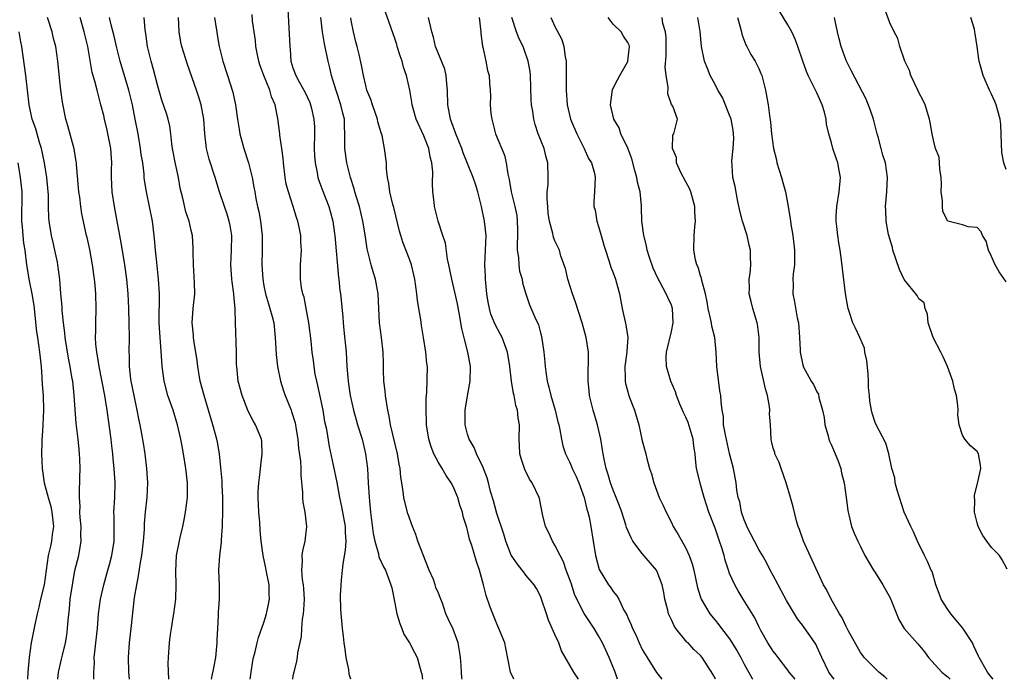
# Model space of a CAD drawing. Units: inches. Extents: x 2541000 to 2544000, y 1554000 to 1557000.
# Drawn here: x 2541185 to 2541321, y 1554000 to 1554091 of the extents above; entities that cross this region are included whole.
import ezdxf

# ---------------------------------------------------------------- set-up
doc = ezdxf.new("R2010")
doc.units = ezdxf.units.IN
doc.header["$MEASUREMENT"] = 0
doc.layers.add('LD25411554_2ft', color=21, linetype='Continuous')

msp = doc.modelspace()

# ---------------------------------------------------------------- linework, layer by layer
at = {"layer": 'LD25411554_2ft'}
for points, elevation in [([(2541222.27, 1554093), (2541222.45, 1554089.55), (2541222.55, 1554087), (2541222.6, 1554086.6), (2541222.72, 1554085), (2541223, 1554084.08), (2541223.39, 1554083), (2541223.85, 1554082.15), (2541224.69, 1554080.69), (2541225.31, 1554079.31), (2541225.43, 1554079), (2541225.54, 1554078.46), (2541225.89, 1554077), (2541225.96, 1554075.96), (2541225.97, 1554075), (2541225.93, 1554073), (2541225.96, 1554071.96), (2541226.03, 1554071), (2541226.31, 1554069.69), (2541226.43, 1554069), (2541226.57, 1554068.57), (2541227.1, 1554067.1), (2541227.91, 1554065), (2541228.17, 1554064.17), (2541228.48, 1554063), (2541228.71, 1554061.29), (2541228.77, 1554061), (2541229.25, 1554055.25), (2541229.31, 1554055), (2541229.46, 1554053.46), (2541229.53, 1554053), (2541229.84, 1554049.84), (2541229.88, 1554049), (2541230, 1554048), (2541230.29, 1554045), (2541230.42, 1554043), (2541230.58, 1554041), (2541230.64, 1554040.64), (2541230.86, 1554039), (2541231.3, 1554037), (2541231.69, 1554035.69), (2541231.88, 1554035), (2541232.49, 1554033), (2541232.98, 1554031), (2541233.22, 1554029), (2541233.32, 1554027), (2541233.45, 1554025), (2541233.67, 1554023), (2541234.04, 1554020.04), (2541234.25, 1554019), (2541234.75, 1554017.25), (2541234.82, 1554016.82), (2541235.45, 1554015.45), (2541235.7, 1554015), (2541236.46, 1554013), (2541236.57, 1554012.57), (2541237, 1554010.45), (2541237.27, 1554009), (2541237.67, 1554007.67), (2541237.95, 1554007), (2541238.23, 1554006.23), (2541239.01, 1554005), (2541239.68, 1554003.68), (2541240.08, 1554003), (2541240.63, 1554001), (2541240.69, 1554000.69), (2541240.78, 1554000)], 8560), ([(2541319.21, 1554000), (2541318.66, 1554000.66), (2541318.43, 1554001), (2541317.28, 1554003), (2541317.2, 1554003.2), (2541316.57, 1554004.57), (2541316.35, 1554005), (2541315.05, 1554007.05), (2541314.15, 1554008.15), (2541313.39, 1554009), (2541313, 1554009.61), (2541312.06, 1554011), (2541311.8, 1554011.8), (2541311.35, 1554013), (2541310.81, 1554014.81), (2541310.71, 1554015), (2541310.21, 1554016.21), (2541309.78, 1554017), (2541308.81, 1554019), (2541308.26, 1554020.27), (2541307.89, 1554021), (2541306.96, 1554023), (2541306, 1554026), (2541305.76, 1554027), (2541305.72, 1554027.72), (2541305.27, 1554029), (2541304.86, 1554031), (2541304.48, 1554032.48), (2541303.1, 1554035.1), (2541303, 1554035.33), (2541302.6, 1554036.6), (2541302.5, 1554037), (2541302.26, 1554038.26), (2541302.21, 1554039), (2541302.1, 1554040.1), (2541302.1, 1554041), (2541302.04, 1554041.96), (2541301.83, 1554043.83), (2541301.57, 1554045), (2541301.51, 1554045.51), (2541300.88, 1554047), (2541300.29, 1554048.29), (2541299.93, 1554049), (2541299.44, 1554050.56), (2541299.27, 1554051), (2541299.22, 1554051.22), (2541298.94, 1554053.06), (2541298.5, 1554056.5), (2541298.39, 1554057.61), (2541298.19, 1554059), (2541298.01, 1554060.01), (2541297.87, 1554061), (2541297.74, 1554062.26), (2541297.64, 1554063), (2541297.66, 1554063.66), (2541297.75, 1554065), (2541298.07, 1554067), (2541298.22, 1554069), (2541298.04, 1554069.96), (2541297.87, 1554071), (2541297.66, 1554071.66), (2541297.2, 1554073), (2541297, 1554073.76), (2541296.63, 1554075), (2541296.32, 1554076.32), (2541296.28, 1554077), (2541296.03, 1554077.97), (2541295.72, 1554079), (2541295, 1554080.62), (2541293.8, 1554083), (2541293.56, 1554083.56), (2541293.04, 1554085), (2541292.37, 1554087), (2541292.01, 1554088.01), (2541291.53, 1554089), (2541291, 1554089.99), (2541289.86, 1554091.86)], 8536), ([(2541321, 1554054.63), (2541320.04, 1554056.04), (2541319.48, 1554057), (2541319, 1554058.13), (2541318.55, 1554059), (2541318.24, 1554060.24), (2541317.73, 1554061), (2541317.54, 1554061.54), (2541317, 1554062.11), (2541315.78, 1554062.22), (2541315, 1554062.47), (2541313, 1554062.99), (2541312.31, 1554064.31), (2541312.23, 1554065), (2541312.24, 1554065.76), (2541312.08, 1554067), (2541312.09, 1554068.09), (2541312.07, 1554069), (2541311.86, 1554070.14), (2541311.85, 1554071), (2541311.78, 1554071.79), (2541311.31, 1554073), (2541311, 1554074.14), (2541310.82, 1554075), (2541310.55, 1554076.55), (2541310.46, 1554077), (2541309.86, 1554079), (2541309.58, 1554079.58), (2541309, 1554080.67), (2541308.86, 1554081), (2541307.89, 1554083), (2541307.7, 1554083.7), (2541307.07, 1554085), (2541306.37, 1554087), (2541306.1, 1554088.1), (2541305.59, 1554089), (2541305, 1554090.27), (2541304.29, 1554092.29)], 8532), ([(2541195.63, 1554000), (2541195.63, 1554001), (2541195.72, 1554002.28), (2541195.7, 1554003), (2541195.77, 1554003.77), (2541195.93, 1554005), (2541196.15, 1554007), (2541196.3, 1554009), (2541196.55, 1554011), (2541197, 1554013), (2541197.58, 1554015), (2541197.77, 1554015.77), (2541198.12, 1554017), (2541198.41, 1554019), (2541198.42, 1554022.42), (2541198.4, 1554023), (2541198.53, 1554025), (2541198.57, 1554027), (2541198.44, 1554029), (2541198.3, 1554030.3), (2541198.24, 1554031), (2541198.11, 1554032.11), (2541198.02, 1554033), (2541197.48, 1554037), (2541197.17, 1554039), (2541196.35, 1554043), (2541196.2, 1554044.2), (2541196.03, 1554045), (2541195.92, 1554046.08), (2541195.89, 1554047), (2541195.91, 1554047.91), (2541195.9, 1554049), (2541195.94, 1554051), (2541195.9, 1554053), (2541195.81, 1554054.19), (2541195.73, 1554055), (2541195.45, 1554057), (2541195.08, 1554059.08), (2541194.72, 1554060.72), (2541194.64, 1554061), (2541194, 1554064), (2541193.85, 1554065), (2541193.7, 1554066.3), (2541193.59, 1554067), (2541193.55, 1554067.55), (2541193.24, 1554070.76), (2541193.24, 1554071), (2541193.21, 1554071.21), (2541192.92, 1554072.92), (2541192.08, 1554076.08), (2541191.81, 1554077), (2541191.33, 1554079.33), (2541191.1, 1554081), (2541191, 1554081.84), (2541190.69, 1554085), (2541190.41, 1554087), (2541190.11, 1554088.12), (2541189.91, 1554089), (2541189.28, 1554091)], 8574), ([(2541200.56, 1554000), (2541200.46, 1554001), (2541200.38, 1554003), (2541200.52, 1554005), (2541200.78, 1554007), (2541201.24, 1554011.24), (2541201.53, 1554013), (2541201.79, 1554014.21), (2541202.06, 1554016.06), (2541202.24, 1554017), (2541202.46, 1554019), (2541202.58, 1554020.58), (2541202.6, 1554021.4), (2541202.76, 1554023), (2541202.98, 1554025), (2541203.06, 1554027), (2541202.93, 1554029), (2541202.7, 1554031), (2541202.47, 1554032.47), (2541202.25, 1554033.75), (2541202, 1554035), (2541201.8, 1554035.8), (2541201.58, 1554037), (2541201.16, 1554039), (2541200.78, 1554041), (2541200.74, 1554041.26), (2541200.54, 1554043), (2541200.53, 1554044.53), (2541200.5, 1554045), (2541200.52, 1554047), (2541200.49, 1554049), (2541200.44, 1554051), (2541200.35, 1554053), (2541200.16, 1554055), (2541199.89, 1554057), (2541199.5, 1554059.5), (2541199.2, 1554061), (2541198.83, 1554063), (2541198.49, 1554065), (2541198.18, 1554067), (2541198.06, 1554069), (2541198.07, 1554070.07), (2541198.1, 1554071), (2541197.98, 1554073), (2541197.48, 1554075.48), (2541197.11, 1554077), (2541197, 1554077.5), (2541196.62, 1554079), (2541196.26, 1554080.26), (2541196.09, 1554081), (2541195.78, 1554082.22), (2541195.42, 1554083.42), (2541194.82, 1554087), (2541194.33, 1554089), (2541193.75, 1554091)], 8572), ([(2541205.93, 1554000), (2541205.83, 1554002.17), (2541205.88, 1554003), (2541206.03, 1554005), (2541206.16, 1554006.16), (2541206.3, 1554007), (2541206.52, 1554008.52), (2541206.61, 1554009), (2541206.9, 1554011), (2541206.97, 1554013), (2541206.89, 1554014.89), (2541206.99, 1554017), (2541207.48, 1554019.48), (2541207.87, 1554021), (2541208.07, 1554021.93), (2541208.25, 1554023), (2541208.49, 1554025), (2541208.5, 1554027), (2541208.29, 1554029), (2541207.96, 1554031), (2541207.8, 1554031.8), (2541207.58, 1554033), (2541207.15, 1554035), (2541206.53, 1554037), (2541205.81, 1554039), (2541205.28, 1554041), (2541205.03, 1554043.03), (2541204.89, 1554045.11), (2541204.73, 1554047), (2541204.62, 1554049), (2541204.65, 1554053), (2541204.54, 1554055), (2541204.23, 1554057.77), (2541204.12, 1554059), (2541204.04, 1554060.04), (2541203.94, 1554061), (2541203.69, 1554063), (2541203.29, 1554065), (2541202.86, 1554067), (2541202.61, 1554068.61), (2541202.57, 1554069), (2541202.54, 1554069.46), (2541202.35, 1554071), (2541202.15, 1554072.15), (2541202.06, 1554073), (2541201.72, 1554075), (2541201.34, 1554077), (2541200.95, 1554079), (2541200.46, 1554081), (2541199.27, 1554085), (2541198.8, 1554086.8), (2541198.43, 1554088.43), (2541198.03, 1554089.97), (2541197.81, 1554091)], 8570), ([(2541211.81, 1554000), (2541212.18, 1554001.82), (2541212.39, 1554003), (2541212.58, 1554005), (2541212.58, 1554005.42), (2541212.66, 1554007), (2541212.78, 1554008.78), (2541212.79, 1554009.21), (2541212.91, 1554011), (2541212.89, 1554012.89), (2541212.81, 1554015), (2541212.95, 1554017), (2541213.18, 1554018.82), (2541213.19, 1554019.19), (2541213.32, 1554021), (2541213.31, 1554021.31), (2541213.37, 1554023), (2541213.36, 1554023.36), (2541213.38, 1554025), (2541213.29, 1554026.71), (2541213.28, 1554027.28), (2541213.11, 1554029.11), (2541212.92, 1554031), (2541212.62, 1554032.62), (2541212.55, 1554033), (2541212, 1554035), (2541210.79, 1554039), (2541210.26, 1554041), (2541209.91, 1554043), (2541209.82, 1554043.82), (2541209.38, 1554046.62), (2541209.33, 1554047), (2541209.32, 1554047.32), (2541209.16, 1554049), (2541209.3, 1554051), (2541209.51, 1554053), (2541209.48, 1554054.52), (2541209.31, 1554057), (2541209.27, 1554058.73), (2541209.29, 1554059.29), (2541209.19, 1554061), (2541209, 1554061.72), (2541208.72, 1554063), (2541208.29, 1554064.29), (2541207.86, 1554066.14), (2541207.52, 1554067.52), (2541207.26, 1554069), (2541206.87, 1554070.87), (2541206.47, 1554073), (2541206.36, 1554073.64), (2541206.2, 1554075), (2541206.06, 1554076.06), (2541205.84, 1554077), (2541205.65, 1554077.65), (2541205, 1554079.6), (2541204.44, 1554081.56), (2541203.85, 1554083.85), (2541203.51, 1554085), (2541203.03, 1554087), (2541202.78, 1554088.78), (2541202.69, 1554089.31), (2541202.54, 1554091)], 8568), ([(2541217.1, 1554000), (2541217.24, 1554001), (2541217.48, 1554002.52), (2541217.57, 1554003), (2541217.79, 1554003.79), (2541218.06, 1554005), (2541218.26, 1554005.74), (2541219, 1554007.82), (2541219.37, 1554009), (2541219.66, 1554010.34), (2541219.78, 1554011), (2541219.73, 1554011.73), (2541219.71, 1554013), (2541219.31, 1554015), (2541219.28, 1554015.28), (2541218.89, 1554017), (2541218.64, 1554019), (2541218.5, 1554020.5), (2541218.44, 1554021.56), (2541218.3, 1554023), (2541218.2, 1554025), (2541218.22, 1554025.78), (2541218.3, 1554027), (2541218.5, 1554028.5), (2541218.57, 1554029.43), (2541218.78, 1554031), (2541218.7, 1554032.7), (2541218.66, 1554033), (2541217.86, 1554035), (2541217.53, 1554035.53), (2541216.85, 1554036.85), (2541216, 1554039), (2541215.49, 1554041), (2541215.27, 1554043), (2541215.26, 1554043.26), (2541215.23, 1554045), (2541215.11, 1554049), (2541215.07, 1554050.93), (2541214.89, 1554052.89), (2541214.89, 1554053), (2541214.64, 1554054.64), (2541214.61, 1554055), (2541214.46, 1554057), (2541214.57, 1554059), (2541214.6, 1554061), (2541214.37, 1554062.37), (2541214.24, 1554063), (2541213.95, 1554063.95), (2541213.57, 1554065), (2541212.92, 1554067), (2541212.31, 1554069), (2541211.5, 1554071.5), (2541211.12, 1554073), (2541210.89, 1554075), (2541210.74, 1554077), (2541210.38, 1554079), (2541210.05, 1554080.05), (2541209.74, 1554081), (2541208.52, 1554084.52), (2541207.73, 1554087), (2541207.61, 1554087.61), (2541207.35, 1554089), (2541207.28, 1554091)], 8566), ([(2541212.24, 1554091), (2541212.46, 1554089.54), (2541212.52, 1554089), (2541212.6, 1554088.6), (2541212.87, 1554087), (2541213.37, 1554085), (2541214.02, 1554083), (2541214.72, 1554080.72), (2541215.09, 1554079), (2541215.4, 1554077), (2541215.63, 1554075.63), (2541215.71, 1554075), (2541216.23, 1554073), (2541216.88, 1554071), (2541217.38, 1554069), (2541217.64, 1554067.64), (2541217.74, 1554067), (2541217.91, 1554066.09), (2541218.13, 1554065), (2541218.3, 1554064.3), (2541218.54, 1554063), (2541218.77, 1554061), (2541218.77, 1554059), (2541218.72, 1554057), (2541218.84, 1554055), (2541219, 1554054.09), (2541219.23, 1554053), (2541219.62, 1554051.62), (2541219.84, 1554051), (2541220.14, 1554049.86), (2541220.35, 1554049), (2541220.55, 1554047), (2541220.67, 1554044.67), (2541220.86, 1554043), (2541221.27, 1554041), (2541221.68, 1554039.68), (2541221.93, 1554039), (2541222.26, 1554038.26), (2541222.74, 1554037), (2541222.82, 1554036.82), (2541223.28, 1554035.28), (2541223.33, 1554035), (2541223.38, 1554034.62), (2541223.65, 1554033), (2541223.78, 1554031.78), (2541224.03, 1554029.97), (2541224.09, 1554029), (2541224.08, 1554028.08), (2541224.32, 1554025.68), (2541224.3, 1554025), (2541224.34, 1554024.34), (2541224.61, 1554023), (2541224.85, 1554021), (2541224.64, 1554019), (2541224.32, 1554017.68), (2541224.24, 1554017), (2541224.26, 1554016.26), (2541224.16, 1554015), (2541224.27, 1554013.73), (2541224.38, 1554013), (2541224.43, 1554012.43), (2541224.52, 1554011), (2541224.46, 1554009.54), (2541224.4, 1554009), (2541224.25, 1554008.25), (2541224.16, 1554007), (2541224.12, 1554005.88), (2541223.63, 1554003.63), (2541223.58, 1554003), (2541223.49, 1554002.51), (2541223.1, 1554001), (2541223, 1554000.5), (2541222.92, 1554000)], 8564), ([(2541230.97, 1554000), (2541230.7, 1554000.7), (2541230.67, 1554001.33), (2541230.32, 1554003), (2541230.15, 1554004.15), (2541230.04, 1554005), (2541229.95, 1554005.95), (2541229.81, 1554007), (2541229.59, 1554009.59), (2541229.55, 1554011.55), (2541229.65, 1554013.65), (2541229.81, 1554015), (2541229.89, 1554015.89), (2541230.24, 1554017.76), (2541230.3, 1554019), (2541230.2, 1554020.2), (2541230.2, 1554021), (2541229.73, 1554023.73), (2541229.44, 1554025), (2541229.06, 1554027.06), (2541228.57, 1554029.43), (2541228.01, 1554032.01), (2541227.64, 1554034.36), (2541227.4, 1554035.4), (2541227.14, 1554037), (2541226.41, 1554040.41), (2541226.26, 1554041), (2541226.07, 1554041.93), (2541225.9, 1554043), (2541225.81, 1554043.81), (2541225.64, 1554045), (2541225.48, 1554046.52), (2541225.16, 1554049), (2541224.81, 1554051), (2541224.52, 1554052.52), (2541224.36, 1554053), (2541224.18, 1554053.82), (2541224.02, 1554055), (2541224.04, 1554056.04), (2541224.02, 1554057), (2541224.17, 1554059), (2541224.09, 1554060.09), (2541224.08, 1554061), (2541223.86, 1554062.14), (2541223.65, 1554063), (2541223.47, 1554063.47), (2541223.02, 1554065), (2541222.37, 1554067), (2541222.08, 1554068.08), (2541221.92, 1554069), (2541221.7, 1554071), (2541221.67, 1554071.67), (2541221.48, 1554073), (2541221.19, 1554074.81), (2541221.18, 1554075), (2541220.9, 1554077.1), (2541220.54, 1554079), (2541220.07, 1554080.07), (2541219.82, 1554081), (2541218.99, 1554083), (2541218.47, 1554084.47), (2541218.31, 1554085), (2541218.13, 1554085.87), (2541217.91, 1554087), (2541217.83, 1554087.83), (2541217.68, 1554089), (2541217.46, 1554090.54), (2541217.39, 1554091.39)], 8562), ([(2541246.27, 1554000), (2541246.22, 1554000.22), (2541246.14, 1554001), (2541246.09, 1554001.91), (2541246, 1554003), (2541245.9, 1554003.9), (2541245.68, 1554005), (2541245.53, 1554005.53), (2541245, 1554006.88), (2541244.33, 1554008.33), (2541244.01, 1554009), (2541243.53, 1554010.47), (2541243.34, 1554011), (2541243.23, 1554011.23), (2541243, 1554011.84), (2541242.64, 1554012.64), (2541242.55, 1554013), (2541242.29, 1554013.71), (2541241.72, 1554015), (2541240.18, 1554019), (2541239.9, 1554019.9), (2541239.42, 1554021), (2541238.79, 1554022.79), (2541238.38, 1554024.38), (2541238.25, 1554025), (2541238.16, 1554025.84), (2541237.96, 1554027), (2541237.8, 1554027.8), (2541237.72, 1554029), (2541237.57, 1554029.57), (2541237.36, 1554031), (2541236.42, 1554035), (2541236.2, 1554036.2), (2541236.02, 1554037), (2541235.7, 1554039), (2541235.65, 1554039.65), (2541235.5, 1554041), (2541235.43, 1554042.57), (2541235.44, 1554043.44), (2541235.38, 1554045), (2541235.18, 1554047), (2541234.91, 1554049), (2541234.8, 1554051), (2541234.71, 1554053), (2541234.35, 1554055), (2541234.02, 1554056.02), (2541233.73, 1554057), (2541233.18, 1554059.18), (2541232.91, 1554061.09), (2541232.6, 1554063), (2541232.12, 1554065), (2541231.72, 1554066.28), (2541231.52, 1554067), (2541231.43, 1554067.43), (2541230.9, 1554069), (2541230.38, 1554071), (2541230.12, 1554073), (2541230.13, 1554075), (2541230.07, 1554076.07), (2541230.06, 1554077), (2541229.83, 1554077.83), (2541229.59, 1554079), (2541228.93, 1554080.93), (2541228.3, 1554083), (2541228.08, 1554084.08), (2541227.84, 1554085), (2541227.35, 1554087.35), (2541227.07, 1554089), (2541226.82, 1554091)], 8558), ([(2541253.34, 1554000), (2541252.9, 1554001), (2541252.27, 1554004.27), (2541252.11, 1554005), (2541251.31, 1554007), (2541251, 1554007.63), (2541250.44, 1554009), (2541250.05, 1554010.05), (2541249.53, 1554011.53), (2541249.17, 1554013), (2541248.63, 1554015), (2541248.2, 1554016.2), (2541247.58, 1554018.42), (2541247.27, 1554019.27), (2541247, 1554020.52), (2541246.88, 1554020.88), (2541246.85, 1554021), (2541246.38, 1554022.38), (2541246.28, 1554023), (2541245.93, 1554023.93), (2541245.65, 1554025), (2541245, 1554026.53), (2541244.76, 1554027), (2541244.03, 1554028.03), (2541243.49, 1554029), (2541243, 1554029.8), (2541242.36, 1554031), (2541241.98, 1554031.98), (2541241.66, 1554033), (2541241.34, 1554035), (2541241.36, 1554035.36), (2541241.29, 1554037), (2541241.28, 1554038.72), (2541241.38, 1554039.38), (2541241.49, 1554043), (2541241.41, 1554043.41), (2541241.27, 1554045), (2541240.92, 1554047), (2541240.65, 1554048.65), (2541240.55, 1554049.45), (2541240.3, 1554051), (2541240.11, 1554052.11), (2541240.01, 1554053), (2541239.74, 1554055), (2541239.61, 1554055.61), (2541239.27, 1554057), (2541239, 1554057.74), (2541238.08, 1554060.08), (2541237.8, 1554061), (2541237.63, 1554061.63), (2541236.86, 1554064.86), (2541236.74, 1554065.26), (2541236.32, 1554067), (2541236.19, 1554068.18), (2541236, 1554069), (2541235.84, 1554070.16), (2541235.84, 1554071), (2541235.6, 1554073), (2541235.24, 1554074.76), (2541235.11, 1554075.11), (2541234.66, 1554076.66), (2541234.61, 1554077), (2541233.91, 1554079), (2541233.72, 1554079.72), (2541233.17, 1554081), (2541233, 1554081.65), (2541232.69, 1554083), (2541232.42, 1554084.42), (2541232.1, 1554085.9), (2541231.81, 1554087), (2541231.62, 1554087.62), (2541231.3, 1554089), (2541231, 1554090.57), (2541230.94, 1554090.94)], 8556), ([(2541262.23, 1554000), (2541262.14, 1554000.14), (2541261.57, 1554001), (2541259.91, 1554003.91), (2541259.54, 1554005), (2541259, 1554006.17), (2541258.13, 1554008.13), (2541257.82, 1554009), (2541257.17, 1554011), (2541257, 1554011.44), (2541256.47, 1554012.47), (2541256.12, 1554013), (2541255, 1554014.34), (2541254.71, 1554014.71), (2541254.51, 1554015), (2541253.84, 1554015.84), (2541253, 1554017.08), (2541252.25, 1554019), (2541251.96, 1554019.96), (2541251, 1554022.79), (2541250.54, 1554024.54), (2541250.16, 1554025.84), (2541249.88, 1554027), (2541249.69, 1554027.69), (2541249.18, 1554029), (2541249.14, 1554029.14), (2541248.23, 1554031), (2541247.88, 1554031.88), (2541247.22, 1554033), (2541247, 1554033.71), (2541246.66, 1554035), (2541246.64, 1554036.64), (2541246.66, 1554037), (2541246.96, 1554038.96), (2541247.34, 1554041), (2541247.4, 1554043), (2541247.02, 1554045), (2541246.6, 1554046.6), (2541246.22, 1554048.22), (2541245.88, 1554050.12), (2541245.6, 1554051.6), (2541245.24, 1554053.24), (2541244.81, 1554055), (2541244.42, 1554057), (2541244.24, 1554057.76), (2541243.95, 1554059.95), (2541243.58, 1554061), (2541242.93, 1554063), (2541242.47, 1554065), (2541242.42, 1554065.58), (2541242.24, 1554067), (2541242.16, 1554068.16), (2541242.21, 1554069.79), (2541242.08, 1554071), (2541241.85, 1554071.85), (2541241.66, 1554073), (2541241, 1554074.73), (2541239.95, 1554077), (2541239.52, 1554078.48), (2541239.38, 1554079), (2541239.34, 1554079.34), (2541239.06, 1554081), (2541238.61, 1554083), (2541238.18, 1554084.18), (2541237.99, 1554085), (2541237.74, 1554085.74), (2541237.34, 1554087), (2541237.27, 1554087.27), (2541237, 1554088.09), (2541235.7, 1554091.7)], 8554), ([(2541267.61, 1554000), (2541267.27, 1554001), (2541266.47, 1554003), (2541265.52, 1554005), (2541265, 1554005.99), (2541264.4, 1554007), (2541263, 1554009.07), (2541262.01, 1554011), (2541261.69, 1554011.69), (2541261.21, 1554013.21), (2541260.54, 1554015), (2541260.15, 1554016.15), (2541259.7, 1554017), (2541259, 1554018.46), (2541258.64, 1554019), (2541258.15, 1554020.15), (2541257.71, 1554021), (2541257.31, 1554022.69), (2541256.87, 1554024.88), (2541256.83, 1554025), (2541255.87, 1554027), (2541255.51, 1554027.51), (2541254.85, 1554028.85), (2541254.36, 1554030.36), (2541254.19, 1554031), (2541254.14, 1554032.14), (2541254.08, 1554033), (2541254.11, 1554035), (2541253.95, 1554035.95), (2541253.84, 1554037), (2541253.64, 1554037.64), (2541253.39, 1554039), (2541253.31, 1554039.31), (2541253.05, 1554041), (2541252.82, 1554043), (2541252.48, 1554045), (2541251.73, 1554047), (2541251.49, 1554047.49), (2541250.79, 1554048.79), (2541250.21, 1554050.21), (2541250, 1554051), (2541249.84, 1554051.84), (2541249.65, 1554053), (2541249.48, 1554054.52), (2541249.45, 1554055), (2541249.44, 1554055.44), (2541249.35, 1554057), (2541249.54, 1554061), (2541249.34, 1554063), (2541248.89, 1554065), (2541248.38, 1554067), (2541248.08, 1554068.08), (2541247.76, 1554069), (2541246.4, 1554072.4), (2541246.19, 1554073), (2541245.38, 1554075), (2541245.29, 1554075.29), (2541245, 1554075.98), (2541244.65, 1554077), (2541244.3, 1554079), (2541244.24, 1554081), (2541244.12, 1554081.88), (2541244.04, 1554083), (2541243.87, 1554083.87), (2541242.59, 1554087), (2541242.3, 1554088.3), (2541242.09, 1554089), (2541241.64, 1554091)], 8552), ([(2541248.57, 1554091), (2541248.81, 1554089), (2541248.81, 1554088.81), (2541249.04, 1554087.05), (2541249.08, 1554086.92), (2541249.49, 1554085), (2541249.72, 1554083.72), (2541249.94, 1554083), (2541250.02, 1554081.98), (2541250.11, 1554081), (2541250.15, 1554080.15), (2541250.11, 1554079), (2541250.21, 1554077.79), (2541250.31, 1554077), (2541250.85, 1554075), (2541252.05, 1554072.05), (2541252.31, 1554071), (2541252.53, 1554069.47), (2541252.7, 1554068.7), (2541252.98, 1554067), (2541253.49, 1554065), (2541253.75, 1554063.75), (2541253.82, 1554063), (2541253.84, 1554061.84), (2541253.84, 1554061), (2541253.79, 1554059.79), (2541253.82, 1554059), (2541254, 1554058), (2541254.05, 1554057), (2541254.13, 1554056.13), (2541254.48, 1554055), (2541254.53, 1554054.53), (2541254.99, 1554052.99), (2541255.5, 1554051.5), (2541256.22, 1554049.78), (2541256.72, 1554048.72), (2541257, 1554047.63), (2541257.14, 1554047.14), (2541257.46, 1554045), (2541257.6, 1554043.6), (2541257.64, 1554043), (2541257.73, 1554042.27), (2541257.93, 1554041), (2541258.17, 1554040.17), (2541258.45, 1554039), (2541259.04, 1554037), (2541259.41, 1554035.41), (2541259.54, 1554035), (2541259.69, 1554034.31), (2541259.89, 1554033), (2541260.1, 1554032.1), (2541260.43, 1554031), (2541261, 1554029.88), (2541261.27, 1554029.27), (2541261.36, 1554029), (2541261.9, 1554027.9), (2541262.27, 1554027), (2541263, 1554025), (2541263.39, 1554023.39), (2541263.53, 1554023), (2541263.7, 1554022.3), (2541263.95, 1554021), (2541264.24, 1554019), (2541264.56, 1554017), (2541265.09, 1554015.09), (2541266.37, 1554013), (2541266.65, 1554012.65), (2541267, 1554012.09), (2541267.5, 1554011.5), (2541267.76, 1554011), (2541268.48, 1554009.52), (2541268.87, 1554008.87), (2541269, 1554008.52), (2541269.48, 1554007.48), (2541269.65, 1554007), (2541270.1, 1554006.1), (2541270.57, 1554005), (2541271, 1554004.12), (2541271.65, 1554003), (2541272.95, 1554000.95), (2541273.69, 1554000)], 8550), ([(2541281.08, 1554000), (2541281, 1554000.16), (2541280.7, 1554000.7), (2541279.24, 1554003), (2541279, 1554003.26), (2541278.08, 1554004.08), (2541277.28, 1554005), (2541277.13, 1554005.13), (2541275.61, 1554007), (2541275.37, 1554007.37), (2541275, 1554008.18), (2541274.72, 1554008.72), (2541274.62, 1554009), (2541274.51, 1554009.49), (2541274.1, 1554011), (2541273.94, 1554011.94), (2541273.73, 1554013), (2541273, 1554014.9), (2541272.95, 1554015), (2541271, 1554017.32), (2541269.72, 1554019), (2541269.45, 1554019.45), (2541268.85, 1554020.85), (2541268.75, 1554021.25), (2541268.19, 1554023), (2541267.87, 1554023.87), (2541267.42, 1554025), (2541267, 1554026.01), (2541266.64, 1554027), (2541266.28, 1554028.28), (2541266.03, 1554029), (2541265.74, 1554030.26), (2541265.61, 1554031), (2541265.55, 1554031.55), (2541265.3, 1554033), (2541264.86, 1554035), (2541264.26, 1554037), (2541263.76, 1554039), (2541263.7, 1554039.7), (2541263.57, 1554041), (2541263.57, 1554042.43), (2541263.63, 1554043.63), (2541263.6, 1554045), (2541263.3, 1554047), (2541262.76, 1554049), (2541261.83, 1554051.83), (2541261.39, 1554053), (2541260.76, 1554055), (2541260.46, 1554056.46), (2541259.82, 1554058.18), (2541259.61, 1554059), (2541259, 1554060.28), (2541258.79, 1554060.79), (2541258.73, 1554061), (2541258.69, 1554061.31), (2541258.23, 1554063), (2541258.06, 1554064.06), (2541258, 1554065), (2541257.95, 1554066.05), (2541257.95, 1554067), (2541258.05, 1554068.05), (2541258.06, 1554069), (2541258.02, 1554071), (2541257.78, 1554071.78), (2541257.5, 1554073), (2541256.71, 1554075), (2541256.29, 1554076.29), (2541256.09, 1554077), (2541255.95, 1554078.05), (2541255.78, 1554079), (2541255.73, 1554079.73), (2541255.62, 1554083), (2541255.57, 1554083.57), (2541255.33, 1554085), (2541254.72, 1554086.72), (2541254.61, 1554087), (2541254.07, 1554088.07), (2541253.72, 1554089), (2541253.08, 1554091)], 8548), ([(2541258.42, 1554091), (2541259, 1554089.76), (2541259.94, 1554087.94), (2541260.24, 1554087), (2541260.42, 1554085.58), (2541260.55, 1554085), (2541260.56, 1554084.56), (2541260.53, 1554081), (2541260.68, 1554079), (2541261.15, 1554077), (2541261.99, 1554075), (2541263, 1554073), (2541263.62, 1554071.62), (2541264, 1554071), (2541264.42, 1554069.58), (2541264.54, 1554069), (2541264.44, 1554067), (2541264.33, 1554065.67), (2541264.36, 1554065), (2541264.52, 1554064.52), (2541264.75, 1554063), (2541265, 1554062.25), (2541265.36, 1554061), (2541265.71, 1554059.71), (2541265.93, 1554059), (2541266.42, 1554057.58), (2541266.67, 1554056.67), (2541267, 1554055.89), (2541267.33, 1554055), (2541267.87, 1554053), (2541268.25, 1554051), (2541268.74, 1554048.74), (2541268.99, 1554047), (2541268.87, 1554045.13), (2541268.88, 1554045), (2541268.61, 1554043), (2541268.65, 1554041.35), (2541268.63, 1554041), (2541268.68, 1554040.68), (2541269, 1554039.51), (2541269.11, 1554039.11), (2541269.67, 1554037.67), (2541269.94, 1554037), (2541270.53, 1554035), (2541271, 1554032.79), (2541271.48, 1554031), (2541271.63, 1554030.37), (2541272.01, 1554029), (2541272.25, 1554028.25), (2541272.57, 1554027), (2541273.33, 1554025), (2541273.88, 1554023.88), (2541274.28, 1554023), (2541275, 1554021.55), (2541275.26, 1554021), (2541275.92, 1554019.92), (2541277, 1554018.01), (2541277.46, 1554017), (2541277.87, 1554015.87), (2541278.07, 1554015), (2541278.58, 1554012.58), (2541279.08, 1554011), (2541280.27, 1554009), (2541281, 1554008.13), (2541281.5, 1554007.5), (2541281.87, 1554007), (2541283, 1554005.57), (2541283.97, 1554003.97), (2541284.52, 1554003), (2541285, 1554002.08), (2541286.11, 1554000.11), (2541286.18, 1554000)], 8546), ([(2541292, 1554000), (2541291.2, 1554001), (2541291, 1554001.28), (2541289.66, 1554003), (2541289.38, 1554003.38), (2541289, 1554003.86), (2541288.25, 1554005), (2541287.31, 1554006.69), (2541287, 1554007.28), (2541286.46, 1554008.46), (2541284.88, 1554011), (2541284.17, 1554012.17), (2541283.7, 1554013), (2541283, 1554014.57), (2541282.83, 1554015), (2541282.38, 1554016.38), (2541282.23, 1554017), (2541281.91, 1554018.09), (2541281.62, 1554019), (2541281, 1554020.77), (2541280.15, 1554023), (2541279.51, 1554025), (2541279, 1554026.79), (2541278.93, 1554027), (2541278.46, 1554029), (2541278.31, 1554030.31), (2541278.26, 1554031), (2541278.07, 1554032.07), (2541277.98, 1554033), (2541277.3, 1554035.3), (2541277, 1554036.02), (2541276.67, 1554036.67), (2541276.16, 1554037.84), (2541275.69, 1554039), (2541275.54, 1554039.54), (2541274.91, 1554041), (2541274.33, 1554043), (2541274.3, 1554044.3), (2541274.32, 1554045), (2541275, 1554047.8), (2541275.25, 1554049), (2541275.14, 1554051), (2541275, 1554051.42), (2541274.5, 1554052.5), (2541274.29, 1554053), (2541273.46, 1554054.54), (2541273.13, 1554055.13), (2541272.51, 1554056.51), (2541272, 1554058), (2541271.69, 1554059), (2541271.6, 1554059.6), (2541271.2, 1554061), (2541270.94, 1554063), (2541270.88, 1554064.88), (2541270.89, 1554065.11), (2541270.69, 1554067), (2541270.34, 1554068.34), (2541270.27, 1554069), (2541269.97, 1554069.97), (2541269.55, 1554071.55), (2541269, 1554073.04), (2541268.06, 1554075), (2541267.8, 1554075.8), (2541267.1, 1554077), (2541266.63, 1554079), (2541266.91, 1554081.09), (2541267.58, 1554082.42), (2541267.92, 1554083), (2541269, 1554084.92), (2541269.03, 1554085), (2541269.24, 1554087), (2541269.18, 1554087.18), (2541269, 1554087.57), (2541268.41, 1554088.41), (2541268.11, 1554089), (2541267, 1554090.09), (2541266.29, 1554091)], 8544), ([(2541297.35, 1554000), (2541297, 1554000.46), (2541296.63, 1554001), (2541295.66, 1554003), (2541295, 1554004.51), (2541294.84, 1554004.84), (2541294.04, 1554006.04), (2541293, 1554007.46), (2541292.32, 1554008.32), (2541290.82, 1554010.82), (2541290.14, 1554012.14), (2541289.65, 1554013), (2541289, 1554014.26), (2541288.59, 1554015), (2541288.05, 1554016.05), (2541287.52, 1554017), (2541287, 1554017.87), (2541286.4, 1554019), (2541285.37, 1554021), (2541285.28, 1554021.28), (2541285, 1554021.91), (2541284.63, 1554023), (2541284.38, 1554024.38), (2541284.19, 1554025), (2541284, 1554026), (2541283.89, 1554027), (2541283.51, 1554029), (2541283, 1554031.04), (2541282.41, 1554033.59), (2541282.18, 1554035), (2541282.14, 1554036.14), (2541281.97, 1554037), (2541281.84, 1554038.16), (2541281.79, 1554039), (2541281.66, 1554039.66), (2541281.24, 1554043), (2541281.15, 1554045), (2541280.96, 1554047), (2541280.55, 1554048.55), (2541280.49, 1554049), (2541280.38, 1554049.62), (2541280.05, 1554051), (2541279.9, 1554051.9), (2541279.67, 1554053), (2541279.17, 1554054.83), (2541279.13, 1554055.13), (2541279, 1554055.49), (2541278.66, 1554056.66), (2541278.5, 1554057), (2541278.33, 1554057.67), (2541278.08, 1554059), (2541278.12, 1554061), (2541278.22, 1554062.22), (2541278.31, 1554063), (2541278.23, 1554064.23), (2541278.22, 1554065), (2541277.66, 1554067), (2541277.47, 1554067.47), (2541277, 1554068.41), (2541276.3, 1554069.7), (2541275.71, 1554071), (2541275.72, 1554071.72), (2541275.13, 1554073), (2541275.18, 1554074.82), (2541275.34, 1554075), (2541275.82, 1554077), (2541275.18, 1554078.82), (2541275.03, 1554079.03), (2541274.51, 1554080.51), (2541274.57, 1554081.43), (2541274.27, 1554083), (2541274.14, 1554084.14), (2541274.27, 1554085.73), (2541274.27, 1554088.26), (2541274.21, 1554089), (2541273.84, 1554090.16), (2541273.71, 1554091)], 8542), ([(2541304.64, 1554000), (2541304.32, 1554000.32), (2541303.49, 1554001), (2541303, 1554001.47), (2541301.47, 1554003), (2541301.28, 1554003.28), (2541301, 1554003.69), (2541299.3, 1554006.7), (2541299.1, 1554007.1), (2541299, 1554007.25), (2541298.46, 1554008.46), (2541298.08, 1554009), (2541296.93, 1554011), (2541296.33, 1554012.33), (2541295.92, 1554013), (2541294.36, 1554016.36), (2541293.15, 1554019), (2541292.6, 1554020.6), (2541292.43, 1554021), (2541292.19, 1554021.81), (2541291.72, 1554023.72), (2541291.37, 1554025), (2541290.78, 1554027), (2541290.08, 1554029), (2541289.81, 1554029.81), (2541289.23, 1554031), (2541289.19, 1554031.19), (2541289, 1554031.78), (2541288.76, 1554032.76), (2541288.69, 1554033), (2541288.6, 1554035), (2541288.49, 1554036.49), (2541288.52, 1554037), (2541288.47, 1554037.53), (2541288.19, 1554039), (2541287.94, 1554039.94), (2541287.22, 1554043), (2541287.05, 1554045), (2541287.05, 1554047), (2541286.82, 1554048.82), (2541286.8, 1554049), (2541286.18, 1554051), (2541285.96, 1554051.96), (2541285.7, 1554053), (2541285.73, 1554053.73), (2541285.69, 1554055), (2541285.81, 1554055.81), (2541285.9, 1554057), (2541285.88, 1554058.12), (2541285.85, 1554059), (2541285.67, 1554059.67), (2541285.4, 1554061), (2541284.79, 1554063), (2541284.42, 1554064.42), (2541284.07, 1554065.93), (2541283.74, 1554067.74), (2541283.46, 1554069), (2541283.35, 1554070.65), (2541283.28, 1554071.28), (2541283.48, 1554073), (2541283.59, 1554074.41), (2541283.55, 1554075), (2541283.48, 1554075.48), (2541283.21, 1554077), (2541283, 1554077.57), (2541282.01, 1554080.01), (2541281.38, 1554081), (2541281, 1554081.78), (2541280.33, 1554083), (2541279.98, 1554083.98), (2541279.56, 1554085), (2541279.15, 1554087), (2541278.96, 1554089.04), (2541278.62, 1554091)], 8540), ([(2541284.1, 1554091), (2541284.62, 1554089), (2541284.68, 1554088.68), (2541285.22, 1554087.22), (2541285.36, 1554087), (2541285.9, 1554085.9), (2541286.5, 1554085), (2541287, 1554083.97), (2541287.31, 1554083.31), (2541287.42, 1554083), (2541287.94, 1554081), (2541288.31, 1554079), (2541288.48, 1554077.52), (2541288.62, 1554076.62), (2541288.75, 1554075), (2541289.01, 1554073), (2541289.42, 1554071.42), (2541289.5, 1554071), (2541290.11, 1554069), (2541290.29, 1554068.29), (2541290.66, 1554067), (2541291.04, 1554065), (2541291.32, 1554063.32), (2541291.35, 1554063), (2541291.41, 1554062.59), (2541291.69, 1554061), (2541291.93, 1554059), (2541291.9, 1554057), (2541291.75, 1554055.75), (2541291.7, 1554055), (2541291.72, 1554054.28), (2541291.69, 1554053), (2541291.91, 1554051.91), (2541292.28, 1554049.72), (2541292.45, 1554049), (2541292.6, 1554047), (2541292.7, 1554045.3), (2541292.71, 1554045), (2541292.74, 1554044.74), (2541293, 1554043.43), (2541293.09, 1554043.09), (2541293.12, 1554043), (2541294.2, 1554041), (2541294.52, 1554040.52), (2541295, 1554039.54), (2541295.2, 1554039.2), (2541295.27, 1554038.73), (2541295.78, 1554037), (2541295.98, 1554035.98), (2541296.09, 1554035), (2541296.52, 1554033.48), (2541296.63, 1554033), (2541296.73, 1554032.73), (2541297, 1554032.2), (2541297.52, 1554031), (2541297.85, 1554030.15), (2541298.27, 1554029), (2541298.35, 1554028.35), (2541298.73, 1554027), (2541299.01, 1554025), (2541299.22, 1554023.22), (2541299.27, 1554023), (2541299.38, 1554022.62), (2541299.76, 1554021), (2541300.11, 1554020.11), (2541300.61, 1554019), (2541301, 1554018.28), (2541301.6, 1554017), (2541302.77, 1554015), (2541303, 1554014.68), (2541304.07, 1554013), (2541305.1, 1554011.1), (2541305.26, 1554010.74), (2541306.24, 1554008.24), (2541306.99, 1554007), (2541308.87, 1554004.87), (2541309.77, 1554003.77), (2541310.33, 1554003), (2541312.16, 1554001), (2541312.61, 1554000.61), (2541313, 1554000.33), (2541313.29, 1554000)], 8538), ([(2541321.14, 1554015.14), (2541320.44, 1554016.44), (2541320.06, 1554017), (2541319, 1554018.12), (2541318.33, 1554019), (2541317.78, 1554019.78), (2541317.16, 1554021), (2541317, 1554021.53), (2541316.66, 1554023), (2541316.67, 1554024.67), (2541316.65, 1554025), (2541316.66, 1554025.34), (2541317.07, 1554026.93), (2541317.51, 1554029), (2541317.46, 1554029.46), (2541317.19, 1554031), (2541317, 1554031.31), (2541316.09, 1554032.09), (2541315.32, 1554033), (2541315, 1554033.55), (2541314.54, 1554035), (2541314.35, 1554036.35), (2541314.4, 1554037), (2541314.36, 1554037.64), (2541314.16, 1554039), (2541313.91, 1554039.91), (2541313.67, 1554041), (2541312.94, 1554043), (2541312.35, 1554044.35), (2541312, 1554045), (2541310.98, 1554047), (2541310.27, 1554049), (2541310.2, 1554050.2), (2541309.86, 1554051), (2541309.75, 1554051.75), (2541309, 1554052.33), (2541308.76, 1554052.77), (2541307, 1554054.95), (2541306.32, 1554056.32), (2541305.44, 1554059), (2541305.37, 1554059.37), (2541304.85, 1554061.15), (2541304.52, 1554063), (2541304.48, 1554064.48), (2541304.44, 1554065), (2541304.6, 1554067), (2541304.7, 1554069), (2541304.44, 1554071), (2541304.06, 1554072.06), (2541303.84, 1554073), (2541303.4, 1554074.6), (2541303.27, 1554075), (2541302.75, 1554077), (2541302.33, 1554078.33), (2541301.74, 1554079.74), (2541299.7, 1554083.7), (2541299, 1554085.07), (2541298.31, 1554087), (2541298.07, 1554088.07), (2541297.82, 1554089), (2541297.48, 1554090.52), (2541297.4, 1554091)], 8534), ([(2541321, 1554070.07), (2541320.66, 1554071), (2541320.42, 1554072.42), (2541320.36, 1554073.64), (2541320.28, 1554076.28), (2541320.17, 1554077), (2541319.83, 1554078.17), (2541319.64, 1554079), (2541319.46, 1554079.46), (2541319, 1554080.44), (2541318.72, 1554081), (2541317.83, 1554083), (2541317.67, 1554083.67), (2541317.27, 1554085), (2541317.25, 1554085.25), (2541317.01, 1554087), (2541316.74, 1554088.74), (2541316.71, 1554089), (2541316.63, 1554089.37), (2541316.12, 1554091)], 8530), ([(2541190.69, 1554000), (2541190.8, 1554001), (2541190.83, 1554001.17), (2541191.21, 1554002.79), (2541191.32, 1554003.32), (2541191.73, 1554005), (2541191.91, 1554006.09), (2541192.04, 1554007), (2541192.12, 1554008.12), (2541192.29, 1554009.71), (2541192.4, 1554011), (2541192.73, 1554013.27), (2541193.05, 1554014.95), (2541193.56, 1554017), (2541193.9, 1554019), (2541193.87, 1554019.87), (2541193.88, 1554021), (2541193.77, 1554022.23), (2541193.73, 1554023), (2541193.76, 1554023.76), (2541193.68, 1554025), (2541193.68, 1554026.32), (2541193.73, 1554027), (2541193.73, 1554027.73), (2541193.75, 1554029), (2541193.73, 1554030.27), (2541193.69, 1554031), (2541193.61, 1554031.61), (2541193.49, 1554033), (2541193.23, 1554035.23), (2541192.94, 1554039), (2541192.73, 1554041), (2541192.68, 1554041.32), (2541192.39, 1554043), (2541192.15, 1554044.15), (2541191.7, 1554047), (2541191.65, 1554047.65), (2541191.46, 1554049), (2541191.29, 1554050.71), (2541191.27, 1554051.27), (2541191.1, 1554053), (2541190.96, 1554054.96), (2541190.71, 1554057), (2541190.65, 1554057.35), (2541190.3, 1554059), (2541190.04, 1554060.04), (2541189.83, 1554061), (2541189.48, 1554063), (2541189.45, 1554063.45), (2541189.39, 1554065), (2541189.4, 1554066.6), (2541189.38, 1554067), (2541189.2, 1554069), (2541188.86, 1554071), (2541188.44, 1554073), (2541188.18, 1554073.82), (2541187.68, 1554075.68), (2541187.18, 1554077), (2541186.73, 1554079), (2541186.3, 1554083), (2541185.74, 1554087), (2541185.62, 1554087.62), (2541185.4, 1554089)], 8576), ([(2541185.18, 1554071), (2541185.51, 1554069), (2541185.73, 1554067), (2541185.69, 1554063), (2541185.77, 1554062.23), (2541185.87, 1554061), (2541185.98, 1554059.98), (2541186.14, 1554059), (2541186.38, 1554057), (2541186.48, 1554056.48), (2541186.69, 1554055), (2541187.1, 1554053), (2541187.4, 1554051.4), (2541187.78, 1554047.78), (2541187.88, 1554047), (2541188.19, 1554045), (2541188.4, 1554043), (2541188.51, 1554041.5), (2541188.54, 1554040.54), (2541188.66, 1554039), (2541188.72, 1554037), (2541188.64, 1554035), (2541188.55, 1554033.45), (2541188.51, 1554033), (2541188.5, 1554032.5), (2541188.46, 1554031), (2541188.54, 1554029), (2541188.82, 1554027), (2541189.36, 1554025), (2541189.75, 1554023.75), (2541189.88, 1554023), (2541190.09, 1554021), (2541189.93, 1554019.93), (2541189.84, 1554019), (2541189.7, 1554018.3), (2541189.38, 1554017), (2541188.8, 1554013), (2541188.32, 1554011), (2541188.09, 1554009.91), (2541187.84, 1554009), (2541187.53, 1554007.53), (2541187.03, 1554005), (2541186.74, 1554003), (2541186.56, 1554001), (2541186.51, 1554000)], 8578)]:
    msp.add_lwpolyline(points, dxfattribs=dict(at, elevation=elevation))

doc.saveas('drawing.dxf')
